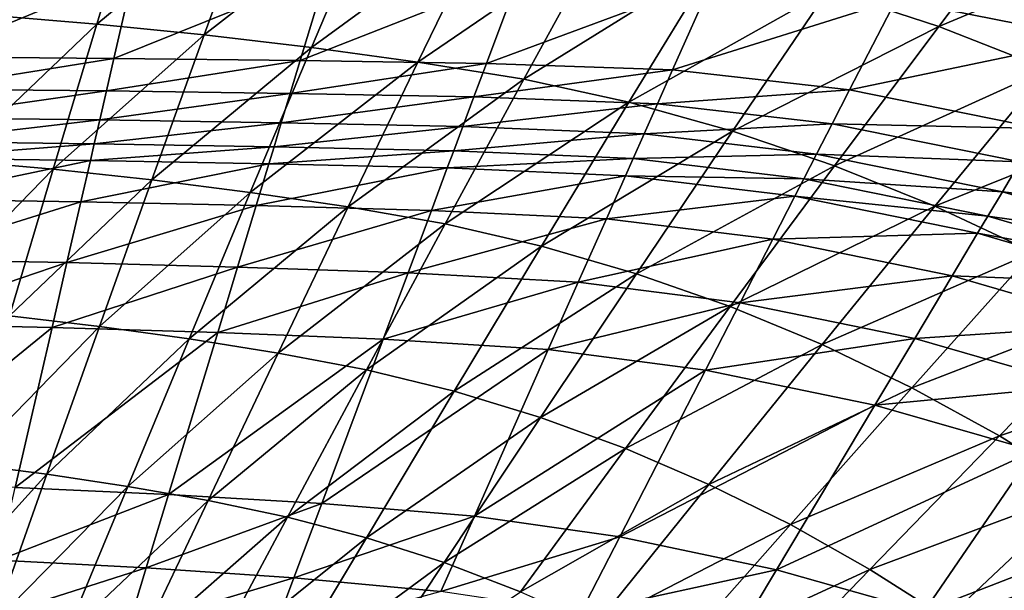
# Model space of a CAD drawing. Extents: x -299 to 299, y -199 to 200.
# Drawn here: x 21 to 67, y 67 to 93 of the extents above; entities that cross this region are included whole.
import ezdxf

# ---------------------------------------------------------------- set-up
doc = ezdxf.new("R2010")
doc.units = 0
doc.layers.get('0').update_dxf_attribs({"linetype": 'CONTINUOUS'})

msp = doc.modelspace()

# ---------------------------------------------------------------- linework, layer by layer
for points in [[(26.943, 99.37, 42.126), (19.952, 93.157, 39.623), (24.935, 92.746, 39.495)], [(32.31, 98.869, 41.955), (26.943, 99.37, 42.126), (24.935, 92.746, 39.495)], [(32.31, 98.869, 41.955), (24.935, 92.746, 39.495), (29.901, 92.247, 39.343)], [(37.656, 98.282, 41.761), (32.31, 98.869, 41.955), (29.901, 92.247, 39.343)], [(68.59, 98.997, 43.179), (58.7, 94.321, 40.789), (63.813, 92.638, 40.508)], [(74.001, 96.923, 42.857), (68.59, 98.997, 43.179), (63.813, 92.638, 40.508)], [(37.656, 98.282, 41.761), (29.901, 92.247, 39.343), (34.845, 91.663, 39.171)], [(42.976, 97.61, 41.545), (37.656, 98.282, 41.761), (34.845, 91.663, 39.171)], [(42.976, 97.61, 41.545), (34.845, 91.663, 39.171), (39.763, 90.996, 38.979)], [(48.267, 96.806, 41.31), (42.976, 97.61, 41.545), (39.763, 90.996, 38.979)], [(74.001, 96.923, 42.857), (63.813, 92.638, 40.508), (68.837, 90.667, 40.216)], [(48.267, 96.806, 41.31), (39.763, 90.996, 38.979), (44.652, 90.2, 38.77)], [(53.514, 95.712, 41.057), (48.267, 96.806, 41.31), (44.652, 90.2, 38.77)], [(53.514, 95.712, 41.057), (44.652, 90.2, 38.77), (49.498, 89.139, 38.545)], [(58.7, 94.321, 40.789), (53.514, 95.712, 41.057), (49.498, 89.139, 38.545)], [(17.12, 91.235, 0.216), (17.735, 95.22, 0.216), (26.648, 95.18, 0.216)], [(17.12, 91.235, 0.216), (26.648, 95.18, 0.216), (25.726, 91.163, 0.216)], [(25.726, 91.163, 0.216), (26.648, 95.18, 0.216), (35.56, 95.124, 0.216)], [(25.726, 91.163, 0.216), (35.56, 95.124, 0.216), (34.329, 91.063, 0.216)], [(34.329, 91.063, 0.216), (35.56, 95.124, 0.216), (44.472, 95.051, 0.216)], [(34.329, 91.063, 0.216), (44.472, 95.051, 0.216), (42.929, 90.932, 0.216)], [(42.929, 90.932, 0.216), (44.472, 95.051, 0.216), (53.378, 94.809, 0.216)], [(42.929, 90.932, 0.216), (53.378, 94.809, 0.216), (51.523, 90.633, 0.216)], [(51.523, 90.633, 0.216), (53.378, 94.809, 0.216), (61.849, 93.89, 0.216)], [(58.7, 94.321, 40.789), (49.498, 89.139, 38.545), (54.285, 87.805, 38.307)], [(63.813, 92.638, 40.508), (58.7, 94.321, 40.789), (54.285, 87.805, 38.307)], [(61.849, 93.89, 0.216), (72.216, 94.154, 0.216), (70.969, 92.066, 0.216)], [(51.523, 90.633, 0.216), (61.849, 93.89, 0.216), (59.697, 89.706, 0.216)], [(59.697, 89.706, 0.216), (61.849, 93.89, 0.216), (70.969, 92.066, 0.216)], [(24.935, 92.746, 39.495), (19.952, 93.157, 39.623), (18.34, 86.451, 37.178)], [(24.935, 92.746, 39.495), (18.34, 86.451, 37.178), (22.921, 86.044, 37.066)], [(29.901, 92.247, 39.343), (24.935, 92.746, 39.495), (22.921, 86.044, 37.066)], [(63.813, 92.638, 40.508), (54.285, 87.805, 38.307), (59.004, 86.204, 38.057)], [(68.837, 90.667, 40.216), (63.813, 92.638, 40.508), (59.004, 86.204, 38.057)], [(29.901, 92.247, 39.343), (22.921, 86.044, 37.066), (27.484, 85.549, 36.935)], [(34.845, 91.663, 39.171), (29.901, 92.247, 39.343), (27.484, 85.549, 36.935)], [(59.697, 89.706, 0.216), (70.969, 92.066, 0.216), (68.5, 87.933, 0.216)], [(34.845, 91.663, 39.171), (27.484, 85.549, 36.935), (32.024, 84.97, 36.785)], [(39.763, 90.996, 38.979), (34.845, 91.663, 39.171), (32.024, 84.97, 36.785)], [(16.89, 89.743, 0.445), (17.12, 91.235, 0.216), (25.726, 91.163, 0.216)], [(16.89, 89.743, 0.445), (25.726, 91.163, 0.216), (25.38, 89.659, 0.45)], [(25.38, 89.659, 0.45), (25.726, 91.163, 0.216), (34.329, 91.063, 0.216)], [(25.38, 89.659, 0.45), (34.329, 91.063, 0.216), (33.867, 89.542, 0.457)], [(39.763, 90.996, 38.979), (32.024, 84.97, 36.785), (36.539, 84.307, 36.618)], [(33.867, 89.542, 0.457), (34.329, 91.063, 0.216), (42.929, 90.932, 0.216)], [(33.867, 89.542, 0.457), (42.929, 90.932, 0.216), (42.352, 89.389, 0.466)], [(44.652, 90.2, 38.77), (39.763, 90.996, 38.979), (36.539, 84.307, 36.618)], [(42.352, 89.389, 0.466), (42.929, 90.932, 0.216), (51.523, 90.633, 0.216)], [(42.352, 89.389, 0.466), (51.523, 90.633, 0.216), (50.829, 89.069, 0.476)], [(50.829, 89.069, 0.476), (51.523, 90.633, 0.216), (59.697, 89.706, 0.216)], [(68.837, 90.667, 40.216), (59.004, 86.204, 38.057), (63.639, 84.337, 37.798)], [(73.755, 88.414, 39.916), (68.837, 90.667, 40.216), (63.639, 84.337, 37.798)], [(44.652, 90.2, 38.77), (36.539, 84.307, 36.618), (41.025, 83.522, 36.435)], [(49.498, 89.139, 38.545), (44.652, 90.2, 38.77), (41.025, 83.522, 36.435)], [(16.685, 88.413, 1.094), (16.89, 89.743, 0.445), (25.38, 89.659, 0.45)], [(16.685, 88.413, 1.094), (25.38, 89.659, 0.45), (25.072, 88.319, 1.114)], [(25.072, 88.319, 1.114), (25.38, 89.659, 0.45), (33.867, 89.542, 0.457)], [(50.829, 89.069, 0.476), (59.697, 89.706, 0.216), (58.891, 88.139, 0.483)], [(58.891, 88.139, 0.483), (59.697, 89.706, 0.216), (68.5, 87.933, 0.216)], [(25.072, 88.319, 1.114), (33.867, 89.542, 0.457), (33.457, 88.187, 1.14)], [(33.457, 88.187, 1.14), (33.867, 89.542, 0.457), (42.352, 89.389, 0.466)], [(33.457, 88.187, 1.14), (42.352, 89.389, 0.466), (41.837, 88.015, 1.174)], [(49.498, 89.139, 38.545), (41.025, 83.522, 36.435), (45.469, 82.495, 36.24)], [(41.837, 88.015, 1.174), (42.352, 89.389, 0.466), (50.829, 89.069, 0.476)], [(54.285, 87.805, 38.307), (49.498, 89.139, 38.545), (45.469, 82.495, 36.24)], [(41.837, 88.015, 1.174), (50.829, 89.069, 0.476), (50.21, 87.675, 1.211)], [(50.21, 87.675, 1.211), (50.829, 89.069, 0.476), (58.891, 88.139, 0.483)], [(16.518, 87.326, 2.107), (16.685, 88.413, 1.094), (25.072, 88.319, 1.114)], [(16.518, 87.326, 2.107), (25.072, 88.319, 1.114), (24.821, 87.224, 2.148)], [(24.821, 87.224, 2.148), (25.072, 88.319, 1.114), (33.457, 88.187, 1.14)], [(73.755, 88.414, 39.916), (63.639, 84.337, 37.798), (68.173, 82.212, 37.531)], [(24.821, 87.224, 2.148), (33.457, 88.187, 1.14), (33.121, 87.079, 2.206)], [(33.121, 87.079, 2.206), (33.457, 88.187, 1.14), (41.837, 88.015, 1.174)], [(33.121, 87.079, 2.206), (41.837, 88.015, 1.174), (41.417, 86.892, 2.278)], [(41.417, 86.892, 2.278), (41.837, 88.015, 1.174), (50.21, 87.675, 1.211)], [(54.285, 87.805, 38.307), (45.469, 82.495, 36.24), (49.857, 81.221, 36.032)], [(59.004, 86.204, 38.057), (54.285, 87.805, 38.307), (49.857, 81.221, 36.032)], [(50.21, 87.675, 1.211), (58.891, 88.139, 0.483), (58.173, 86.744, 1.241)], [(58.173, 86.744, 1.241), (58.891, 88.139, 0.483), (67.576, 86.385, 0.49)], [(58.891, 88.139, 0.483), (68.5, 87.933, 0.216), (67.576, 86.385, 0.49)], [(16.4, 86.563, 3.425), (16.518, 87.326, 2.107), (24.821, 87.224, 2.148)], [(41.417, 86.892, 2.278), (50.21, 87.675, 1.211), (49.704, 86.536, 2.358)], [(49.704, 86.536, 2.358), (50.21, 87.675, 1.211), (58.173, 86.744, 1.241)], [(16.4, 86.563, 3.425), (24.821, 87.224, 2.148), (24.644, 86.454, 3.496)], [(24.644, 86.454, 3.496), (24.821, 87.224, 2.148), (33.121, 87.079, 2.206)], [(24.644, 86.454, 3.496), (33.121, 87.079, 2.206), (32.885, 86.301, 3.594)], [(32.885, 86.301, 3.594), (33.121, 87.079, 2.206), (41.417, 86.892, 2.278)], [(32.885, 86.301, 3.594), (41.417, 86.892, 2.278), (41.121, 86.102, 3.716)], [(41.121, 86.102, 3.716), (41.417, 86.892, 2.278), (49.704, 86.536, 2.358)], [(16.108, 84.668, 6.429), (16.4, 86.563, 3.425), (24.644, 86.454, 3.496)], [(16.108, 84.668, 6.429), (24.644, 86.454, 3.496), (24.205, 84.544, 6.566)], [(22.921, 86.044, 37.066), (18.34, 86.451, 37.178), (16.726, 79.676, 34.928)], [(24.205, 84.544, 6.566), (24.644, 86.454, 3.496), (32.885, 86.301, 3.594)], [(41.121, 86.102, 3.716), (49.704, 86.536, 2.358), (49.348, 85.736, 3.853)], [(49.348, 85.736, 3.853), (49.704, 86.536, 2.358), (57.586, 85.603, 2.422)], [(49.704, 86.536, 2.358), (58.173, 86.744, 1.241), (57.586, 85.603, 2.422)], [(57.586, 85.603, 2.422), (58.173, 86.744, 1.241), (66.752, 85.006, 1.264)], [(58.173, 86.744, 1.241), (67.576, 86.385, 0.49), (66.752, 85.006, 1.264)], [(66.752, 85.006, 1.264), (67.576, 86.385, 0.49), (75.72, 83.991, 0.494)], [(22.921, 86.044, 37.066), (16.726, 79.676, 34.928), (20.903, 79.273, 34.834)], [(27.484, 85.549, 36.935), (22.921, 86.044, 37.066), (20.903, 79.273, 34.834)], [(24.205, 84.544, 6.566), (32.885, 86.301, 3.594), (32.299, 84.37, 6.755)], [(32.299, 84.37, 6.755), (32.885, 86.301, 3.594), (41.121, 86.102, 3.716)], [(32.299, 84.37, 6.755), (41.121, 86.102, 3.716), (40.388, 84.144, 6.993)], [(40.388, 84.144, 6.993), (41.121, 86.102, 3.716), (49.348, 85.736, 3.853)], [(59.004, 86.204, 38.057), (49.857, 81.221, 36.032), (54.18, 79.702, 35.815)], [(63.639, 84.337, 37.798), (59.004, 86.204, 38.057), (54.18, 79.702, 35.815)], [(27.484, 85.549, 36.935), (20.903, 79.273, 34.834), (25.062, 78.784, 34.721)], [(32.024, 84.97, 36.785), (27.484, 85.549, 36.935), (25.062, 78.784, 34.721)], [(40.388, 84.144, 6.993), (49.348, 85.736, 3.853), (48.467, 83.75, 7.257)], [(48.467, 83.75, 7.257), (49.348, 85.736, 3.853), (57.174, 84.801, 3.96)], [(49.348, 85.736, 3.853), (57.586, 85.603, 2.422), (57.174, 84.801, 3.96)], [(57.174, 84.801, 3.96), (57.586, 85.603, 2.422), (66.079, 83.879, 2.473)], [(57.586, 85.603, 2.422), (66.752, 85.006, 1.264), (66.079, 83.879, 2.473)], [(15.677, 81.876, 8.648), (16.108, 84.668, 6.429), (24.205, 84.544, 6.566)], [(32.024, 84.97, 36.785), (25.062, 78.784, 34.721), (29.199, 78.21, 34.594)], [(36.539, 84.307, 36.618), (32.024, 84.97, 36.785), (29.199, 78.21, 34.594)], [(48.467, 83.75, 7.257), (57.174, 84.801, 3.96), (56.151, 82.812, 7.465)], [(56.151, 82.812, 7.465), (57.174, 84.801, 3.96), (65.606, 83.087, 4.047)], [(57.174, 84.801, 3.96), (66.079, 83.879, 2.473), (65.606, 83.087, 4.047)], [(66.079, 83.879, 2.473), (66.752, 85.006, 1.264), (74.8, 82.646, 1.28)], [(66.752, 85.006, 1.264), (75.72, 83.991, 0.494), (74.8, 82.646, 1.28)], [(15.677, 81.876, 8.648), (24.205, 84.544, 6.566), (23.559, 81.73, 8.834)], [(23.559, 81.73, 8.834), (24.205, 84.544, 6.566), (32.299, 84.37, 6.755)], [(23.559, 81.73, 8.834), (32.299, 84.37, 6.755), (31.436, 81.524, 9.09)], [(36.539, 84.307, 36.618), (29.199, 78.21, 34.594), (33.31, 77.553, 34.452)], [(31.436, 81.524, 9.09), (32.299, 84.37, 6.755), (40.388, 84.144, 6.993)], [(31.436, 81.524, 9.09), (40.388, 84.144, 6.993), (39.307, 81.258, 9.413)], [(41.025, 83.522, 36.435), (36.539, 84.307, 36.618), (33.31, 77.553, 34.452)], [(39.307, 81.258, 9.413), (40.388, 84.144, 6.993), (48.467, 83.75, 7.257)], [(63.639, 84.337, 37.798), (54.18, 79.702, 35.815), (58.423, 77.943, 35.589)], [(68.173, 82.212, 37.531), (63.639, 84.337, 37.798), (58.423, 77.943, 35.589)], [(39.307, 81.258, 9.413), (48.467, 83.75, 7.257), (47.167, 80.824, 9.772)], [(47.167, 80.824, 9.772), (48.467, 83.75, 7.257), (56.151, 82.812, 7.465)], [(65.606, 83.087, 4.047), (66.079, 83.879, 2.473), (74.048, 81.547, 2.506)], [(66.079, 83.879, 2.473), (74.8, 82.646, 1.28), (74.048, 81.547, 2.506)], [(41.025, 83.522, 36.435), (33.31, 77.553, 34.452), (37.391, 76.78, 34.297)], [(45.469, 82.495, 36.24), (41.025, 83.522, 36.435), (37.391, 76.78, 34.297)], [(47.167, 80.824, 9.772), (56.151, 82.812, 7.465), (54.643, 79.881, 10.053)], [(54.643, 79.881, 10.053), (56.151, 82.812, 7.465), (64.432, 81.122, 7.634)], [(56.151, 82.812, 7.465), (65.606, 83.087, 4.047), (64.432, 81.122, 7.634)], [(64.432, 81.122, 7.634), (65.606, 83.087, 4.047), (73.519, 80.774, 4.103)], [(65.606, 83.087, 4.047), (74.048, 81.547, 2.506), (73.519, 80.774, 4.103)], [(45.469, 82.495, 36.24), (37.391, 76.78, 34.297), (41.432, 75.789, 34.13)], [(49.857, 81.221, 36.032), (45.469, 82.495, 36.24), (41.432, 75.789, 34.13)], [(15.22, 78.907, 9.876), (15.677, 81.876, 8.648), (23.559, 81.73, 8.834)], [(68.173, 82.212, 37.531), (58.423, 77.943, 35.589), (62.574, 75.949, 35.357)], [(72.593, 79.835, 37.258), (68.173, 82.212, 37.531), (62.574, 75.949, 35.357)], [(15.22, 78.907, 9.876), (23.559, 81.73, 8.834), (22.872, 78.737, 10.089)], [(22.872, 78.737, 10.089), (23.559, 81.73, 8.834), (31.436, 81.524, 9.09)], [(22.872, 78.737, 10.089), (31.436, 81.524, 9.09), (30.518, 78.499, 10.383)], [(30.518, 78.499, 10.383), (31.436, 81.524, 9.09), (39.307, 81.258, 9.413)], [(30.518, 78.499, 10.383), (39.307, 81.258, 9.413), (38.158, 78.189, 10.753)], [(38.158, 78.189, 10.753), (39.307, 81.258, 9.413), (47.167, 80.824, 9.772)], [(49.857, 81.221, 36.032), (41.432, 75.789, 34.13), (45.42, 74.575, 33.954)], [(54.18, 79.702, 35.815), (49.857, 81.221, 36.032), (45.42, 74.575, 33.954)], [(54.643, 79.881, 10.053), (64.432, 81.122, 7.634), (62.702, 78.226, 10.283)], [(62.702, 78.226, 10.283), (64.432, 81.122, 7.634), (72.208, 78.858, 7.741)], [(64.432, 81.122, 7.634), (73.519, 80.774, 4.103), (72.208, 78.858, 7.741)], [(38.158, 78.189, 10.753), (47.167, 80.824, 9.772), (45.785, 77.712, 11.164)], [(45.785, 77.712, 11.164), (47.167, 80.824, 9.772), (54.643, 79.881, 10.053)], [(54.18, 79.702, 35.815), (45.42, 74.575, 33.954), (49.346, 73.141, 33.769)], [(45.785, 77.712, 11.164), (54.643, 79.881, 10.053), (53.039, 76.764, 11.486)], [(58.423, 77.943, 35.589), (54.18, 79.702, 35.815), (49.346, 73.141, 33.769)], [(53.039, 76.764, 11.486), (54.643, 79.881, 10.053), (62.702, 78.226, 10.283)], [(72.593, 79.835, 37.258), (62.574, 75.949, 35.357), (66.617, 73.725, 35.119)], [(76.892, 77.208, 36.981), (72.593, 79.835, 37.258), (66.617, 73.725, 35.119)], [(25.062, 78.784, 34.721), (20.903, 79.273, 34.834), (18.88, 72.442, 32.789)], [(14.089, 71.575, 9.95), (15.22, 78.907, 9.876), (22.872, 78.737, 10.089)], [(14.089, 71.575, 9.95), (22.872, 78.737, 10.089), (21.174, 71.347, 10.166)], [(25.062, 78.784, 34.721), (18.88, 72.442, 32.789), (22.634, 71.959, 32.696)], [(21.174, 71.347, 10.166), (22.872, 78.737, 10.089), (30.518, 78.499, 10.383)], [(29.199, 78.21, 34.594), (25.062, 78.784, 34.721), (22.634, 71.959, 32.696)], [(62.702, 78.226, 10.283), (72.208, 78.858, 7.741), (70.275, 76.034, 10.428)], [(21.174, 71.347, 10.166), (30.518, 78.499, 10.383), (28.252, 71.026, 10.462)], [(29.199, 78.21, 34.594), (22.634, 71.959, 32.696), (26.366, 71.391, 32.59)], [(33.31, 77.553, 34.452), (29.199, 78.21, 34.594), (26.366, 71.391, 32.59)], [(28.252, 71.026, 10.462), (30.518, 78.499, 10.383), (38.158, 78.189, 10.753)], [(53.039, 76.764, 11.486), (62.702, 78.226, 10.283), (60.863, 75.147, 11.749)], [(60.863, 75.147, 11.749), (62.702, 78.226, 10.283), (70.275, 76.034, 10.428)], [(28.252, 71.026, 10.462), (38.158, 78.189, 10.753), (35.32, 70.611, 10.834)], [(35.32, 70.611, 10.834), (38.158, 78.189, 10.753), (45.785, 77.712, 11.164)], [(58.423, 77.943, 35.589), (49.346, 73.141, 33.769), (53.198, 71.491, 33.577)], [(62.574, 75.949, 35.357), (58.423, 77.943, 35.589), (53.198, 71.491, 33.577)], [(33.31, 77.553, 34.452), (26.366, 71.391, 32.59), (30.072, 70.741, 32.472)], [(37.391, 76.78, 34.297), (33.31, 77.553, 34.452), (30.072, 70.741, 32.472)], [(35.32, 70.611, 10.834), (45.785, 77.712, 11.164), (42.372, 70.028, 11.248)], [(42.372, 70.028, 11.248), (45.785, 77.712, 11.164), (53.039, 76.764, 11.486)], [(76.892, 77.208, 36.981), (66.617, 73.725, 35.119), (70.549, 71.275, 34.878)], [(37.391, 76.78, 34.297), (30.072, 70.741, 32.472), (33.748, 69.982, 32.344)], [(41.432, 75.789, 34.13), (37.391, 76.78, 34.297), (33.748, 69.982, 32.344)], [(42.372, 70.028, 11.248), (53.039, 76.764, 11.486), (49.08, 69.067, 11.573)], [(49.08, 69.067, 11.573), (53.039, 76.764, 11.486), (60.863, 75.147, 11.749)], [(62.574, 75.949, 35.357), (53.198, 71.491, 33.577), (56.964, 69.63, 33.379)], [(66.617, 73.725, 35.119), (62.574, 75.949, 35.357), (56.964, 69.63, 33.379)], [(60.863, 75.147, 11.749), (70.275, 76.034, 10.428), (68.22, 73.031, 11.916)], [(41.432, 75.789, 34.13), (33.748, 69.982, 32.344), (37.386, 69.028, 32.206)], [(45.42, 74.575, 33.954), (41.432, 75.789, 34.13), (37.386, 69.028, 32.206)], [(49.08, 69.067, 11.573), (60.863, 75.147, 11.749), (56.322, 67.542, 11.838)], [(56.322, 67.542, 11.838), (60.863, 75.147, 11.749), (68.22, 73.031, 11.916)], [(45.42, 74.575, 33.954), (37.386, 69.028, 32.206), (40.972, 67.876, 32.06)], [(49.346, 73.141, 33.769), (45.42, 74.575, 33.954), (40.972, 67.876, 32.06)], [(66.617, 73.725, 35.119), (56.964, 69.63, 33.379), (60.63, 67.562, 33.177)], [(70.549, 71.275, 34.878), (66.617, 73.725, 35.119), (60.63, 67.562, 33.177)], [(49.346, 73.141, 33.769), (40.972, 67.876, 32.06), (44.501, 66.529, 31.906)], [(53.198, 71.491, 33.577), (49.346, 73.141, 33.769), (44.501, 66.529, 31.906)], [(56.322, 67.542, 11.838), (68.22, 73.031, 11.916), (63.145, 65.616, 12.006)], [(63.145, 65.616, 12.006), (68.22, 73.031, 11.916), (75.392, 70.37, 12.003)], [(22.634, 71.959, 32.696), (18.88, 72.442, 32.789), (16.851, 65.584, 30.932)], [(22.634, 71.959, 32.696), (16.851, 65.584, 30.932), (20.198, 65.107, 30.857)], [(26.366, 71.391, 32.59), (22.634, 71.959, 32.696), (20.198, 65.107, 30.857)], [(26.366, 71.391, 32.59), (20.198, 65.107, 30.857), (23.524, 64.546, 30.772)], [(30.072, 70.741, 32.472), (26.366, 71.391, 32.59), (23.524, 64.546, 30.772)], [(53.198, 71.491, 33.577), (44.501, 66.529, 31.906), (47.961, 64.99, 31.747)], [(56.964, 69.63, 33.379), (53.198, 71.491, 33.577), (47.961, 64.99, 31.747)], [(20.403, 67.989, 8.774), (21.174, 71.347, 10.166), (28.252, 71.026, 10.462)], [(20.403, 67.989, 8.774), (28.252, 71.026, 10.462), (27.223, 67.631, 9.029)], [(27.223, 67.631, 9.029), (28.252, 71.026, 10.462), (35.32, 70.611, 10.834)], [(70.549, 71.275, 34.878), (60.63, 67.562, 33.177), (64.194, 65.291, 32.972)], [(74.34, 68.612, 34.635), (70.549, 71.275, 34.878), (64.194, 65.291, 32.972)], [(30.072, 70.741, 32.472), (23.524, 64.546, 30.772), (26.824, 63.904, 30.677)], [(33.748, 69.982, 32.344), (30.072, 70.741, 32.472), (26.824, 63.904, 30.677)], [(27.223, 67.631, 9.029), (35.32, 70.611, 10.834), (34.031, 67.167, 9.349)], [(34.031, 67.167, 9.349), (35.32, 70.611, 10.834), (42.372, 70.028, 11.248)], [(34.031, 67.167, 9.349), (42.372, 70.028, 11.248), (40.822, 66.536, 9.705)], [(40.822, 66.536, 9.705), (42.372, 70.028, 11.248), (49.08, 69.067, 11.573)], [(63.145, 65.616, 12.006), (75.392, 70.37, 12.003), (69.819, 63.237, 12.094)], [(33.748, 69.982, 32.344), (26.824, 63.904, 30.677), (30.094, 63.159, 30.574)], [(37.386, 69.028, 32.206), (33.748, 69.982, 32.344), (30.094, 63.159, 30.574)], [(56.964, 69.63, 33.379), (47.961, 64.99, 31.747), (51.34, 63.262, 31.583)], [(60.63, 67.562, 33.177), (56.964, 69.63, 33.379), (51.34, 63.262, 31.583)], [(37.386, 69.028, 32.206), (30.094, 63.159, 30.574), (33.326, 62.243, 30.463)], [(40.972, 67.876, 32.06), (37.386, 69.028, 32.206), (33.326, 62.243, 30.463)], [(40.822, 66.536, 9.705), (49.08, 69.067, 11.573), (47.281, 65.57, 9.985)], [(47.281, 65.57, 9.985), (49.08, 69.067, 11.573), (56.322, 67.542, 11.838)], [(74.34, 68.612, 34.635), (64.194, 65.291, 32.972), (67.629, 62.829, 32.766)], [(19.778, 65.266, 6.566), (20.403, 67.989, 8.774), (27.223, 67.631, 9.029)], [(40.972, 67.876, 32.06), (33.326, 62.243, 30.463), (36.511, 61.154, 30.346)], [(44.501, 66.529, 31.906), (40.972, 67.876, 32.06), (36.511, 61.154, 30.346)], [(19.778, 65.266, 6.566), (27.223, 67.631, 9.029), (26.388, 64.877, 6.755)], [(26.388, 64.877, 6.755), (27.223, 67.631, 9.029), (34.031, 67.167, 9.349)], [(47.281, 65.57, 9.985), (56.322, 67.542, 11.838), (54.258, 64.087, 10.212)], [(60.63, 67.562, 33.177), (51.34, 63.262, 31.583), (54.629, 61.352, 31.416)], [(54.258, 64.087, 10.212), (56.322, 67.542, 11.838), (63.145, 65.616, 12.006)], [(64.194, 65.291, 32.972), (60.63, 67.562, 33.177), (54.629, 61.352, 31.416)], [(26.388, 64.877, 6.755), (34.031, 67.167, 9.349), (32.985, 64.374, 6.993)], [(32.985, 64.374, 6.993), (34.031, 67.167, 9.349), (40.822, 66.536, 9.705)]]:
    msp.add_3dface(points)

doc.saveas('drawing.dxf')
